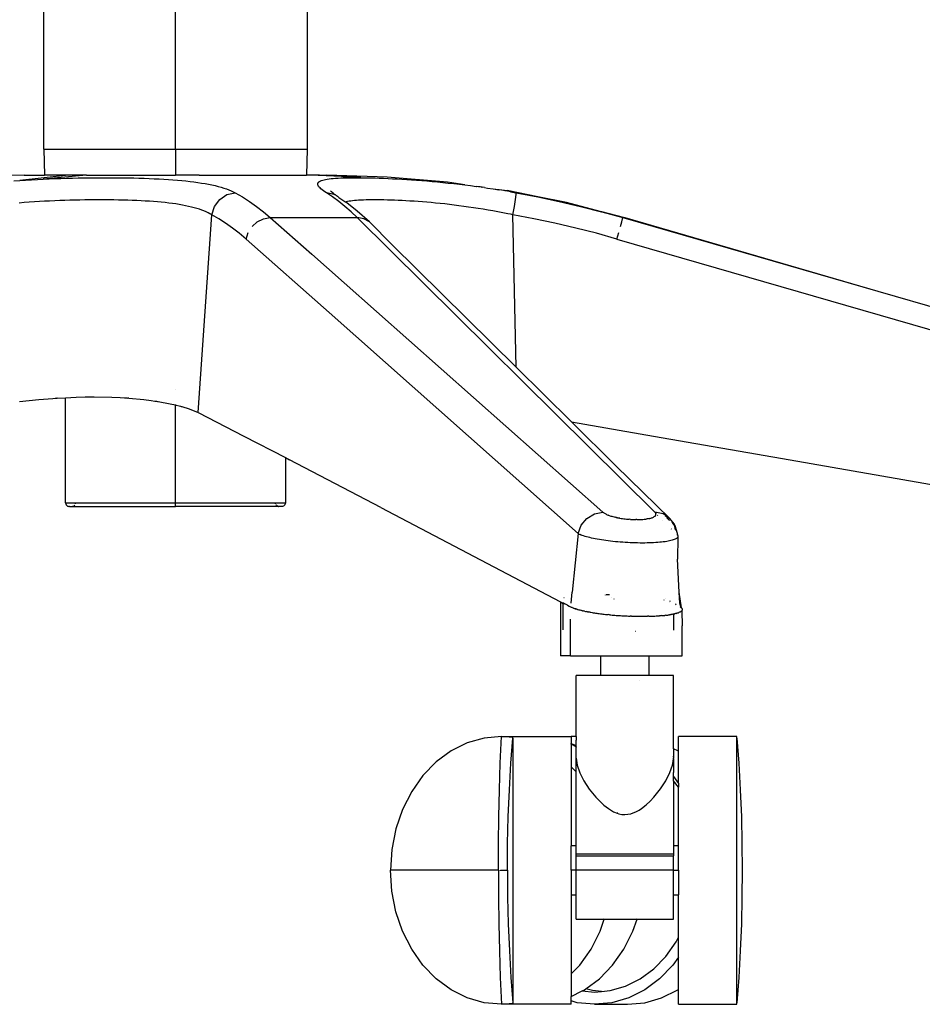
# Model space of a CAD drawing. Units: millimetres. Extents: x 130 to 7211, y 334 to 3468.
# Drawn here: x 2535 to 2720, y 2301 to 2503 of the extents above; entities that cross this region are included whole.
import ezdxf

# ---------------------------------------------------------------- set-up
doc = ezdxf.new("R2010")
doc.units = ezdxf.units.MM

msp = doc.modelspace()

# ---------------------------------------------------------------- linework, layer by layer
for p, q in [((2539.68, 2476.75), (2539.68, 2601.75)), ((2566.68, 2476.75), (2566.68, 2601.75)), ((2593.68, 2601.75), (2593.68, 2476.75)), ((2539.68, 2476.75), (2539.79, 2471.4)), ((2539.68, 2476.75), (2566.68, 2476.75)), ((2566.68, 2476.75), (2566.68, 2471.4)), ((2566.68, 2476.75), (2593.68, 2476.75)), ((2593.68, 2476.75), (2593.56, 2471.4)), ((2535.62, 2471.4), (2532.67, 2471.38)), ((2533.52, 2470.25), (2534.72, 2470.34)), ((2544.71, 2471.4), (2534.72, 2470.34)), ((2534.72, 2470.34), (2535.93, 2470.42)), ((2535.62, 2471.4), (2539.79, 2471.4)), ((2535.93, 2470.42), (2537.13, 2470.49)), ((2537.13, 2470.49), (2538.33, 2470.56)), ((2538.33, 2470.56), (2539.53, 2470.62)), ((2548.42, 2471.4), (2539.53, 2470.62)), ((2539.53, 2470.62), (2540.73, 2470.67)), ((2544.71, 2471.4), (2539.79, 2471.4)), ((2540.73, 2470.67), (2541.92, 2470.72)), ((2541.92, 2470.72), (2543.12, 2470.76)), ((2543.12, 2470.76), (2544.31, 2470.79)), ((2544.31, 2470.79), (2545.51, 2470.83)), ((2548.42, 2471.4), (2544.71, 2471.4)), ((2545.51, 2470.83), (2546.7, 2470.85)), ((2546.7, 2470.85), (2547.89, 2470.87)), ((2547.89, 2470.87), (2549.08, 2470.89)), ((2548.42, 2471.4), (2566.68, 2471.4)), ((2549.08, 2470.89), (2550.25, 2470.9)), ((2550.25, 2470.9), (2551.42, 2470.91)), ((2551.42, 2470.91), (2552.57, 2470.91)), ((2552.57, 2470.91), (2553.7, 2470.91)), ((2553.7, 2470.91), (2554.82, 2470.9)), ((2554.82, 2470.9), (2555.93, 2470.89)), ((2555.93, 2470.89), (2557.03, 2470.87)), ((2557.03, 2470.87), (2558.11, 2470.85)), ((2558.11, 2470.85), (2559.18, 2470.82)), ((2559.18, 2470.82), (2560.24, 2470.79)), ((2560.24, 2470.79), (2561.28, 2470.76)), ((2561.28, 2470.76), (2562.31, 2470.71)), ((2562.31, 2470.71), (2563.31, 2470.67)), ((2563.31, 2470.67), (2564.28, 2470.61)), ((2564.28, 2470.61), (2565.23, 2470.55)), ((2565.23, 2470.55), (2566.16, 2470.49)), ((2566.16, 2470.49), (2567.07, 2470.41)), ((2571.54, 2471.4), (2566.68, 2471.4)), ((2567.07, 2470.41), (2567.96, 2470.33)), ((2567.96, 2470.33), (2568.82, 2470.25)), ((2568.82, 2470.25), (2569.66, 2470.15)), ((2569.66, 2470.15), (2570.47, 2470.05)), ((2570.47, 2470.05), (2571.27, 2469.94)), ((2571.27, 2469.94), (2572.04, 2469.82)), ((2571.54, 2471.4), (2593.56, 2471.4)), ((2594.35, 2471.4), (2593.56, 2471.4)), ((2596.22, 2471.4), (2594.35, 2471.4)), ((2600.75, 2471.14), (2594.35, 2471.4)), ((2595.91, 2469.83), (2595.99, 2469.95)), ((2595.99, 2469.95), (2596.1, 2470.06)), ((2596.1, 2470.06), (2596.24, 2470.16)), ((2601.47, 2471.16), (2596.22, 2471.4)), ((2596.22, 2471.4), (2597.74, 2471.4)), ((2596.24, 2470.16), (2596.42, 2470.25)), ((2596.42, 2470.25), (2596.63, 2470.34)), ((2596.63, 2470.34), (2596.88, 2470.42)), ((2596.88, 2470.42), (2597.16, 2470.49)), ((2597.16, 2470.49), (2597.47, 2470.56)), ((2597.47, 2470.56), (2597.81, 2470.62)), ((2610.13, 2471.05), (2597.74, 2471.4)), ((2601.47, 2471.16), (2597.74, 2471.4)), ((2597.81, 2470.62), (2598.19, 2470.67)), ((2598.19, 2470.67), (2598.6, 2470.72)), ((2598.6, 2470.72), (2599.04, 2470.76)), ((2599.04, 2470.76), (2599.52, 2470.79)), ((2599.52, 2470.79), (2600.03, 2470.83)), ((2600.03, 2470.83), (2600.57, 2470.85)), ((2600.57, 2470.85), (2601.14, 2470.87)), ((2601.05, 2471.12), (2600.75, 2471.14)), ((2601.29, 2471.12), (2601.05, 2471.12)), ((2601.14, 2470.87), (2601.75, 2470.89)), ((2601.44, 2471.11), (2601.29, 2471.12)), ((2601.51, 2471.11), (2601.44, 2471.11)), ((2604.26, 2471), (2601.47, 2471.16)), ((2601.58, 2471.1), (2601.51, 2471.11)), ((2601.58, 2471.1), (2601.66, 2471.1)), ((2601.66, 2471.1), (2604.26, 2471)), ((2601.75, 2470.89), (2602.39, 2470.9)), ((2602.39, 2470.9), (2603.06, 2470.91)), ((2603.06, 2470.91), (2603.75, 2470.91)), ((2603.75, 2470.91), (2604.47, 2470.91)), ((2604.7, 2470.97), (2604.26, 2471)), ((2604.47, 2470.91), (2605.22, 2470.9)), ((2604.7, 2470.97), (2605.22, 2470.9)), ((2605.22, 2470.9), (2606, 2470.89)), ((2606, 2470.89), (2606.8, 2470.87)), ((2606.8, 2470.87), (2607.63, 2470.85)), ((2607.63, 2470.85), (2608.49, 2470.82)), ((2608.49, 2470.82), (2609.37, 2470.79)), ((2609.37, 2470.79), (2610.28, 2470.76)), ((2622.49, 2470.01), (2610.13, 2471.05)), ((2610.28, 2470.76), (2611.22, 2470.71)), ((2611.22, 2470.71), (2612.17, 2470.67)), ((2612.17, 2470.67), (2613.14, 2470.61)), ((2613.14, 2470.61), (2614.13, 2470.55)), ((2614.13, 2470.55), (2615.13, 2470.49)), ((2615.13, 2470.49), (2616.15, 2470.41)), ((2616.15, 2470.41), (2617.19, 2470.33)), ((2617.19, 2470.33), (2618.25, 2470.25)), ((2618.25, 2470.25), (2619.33, 2470.15)), ((2619.33, 2470.15), (2620.42, 2470.05)), ((2620.42, 2470.05), (2621.53, 2469.94)), ((2621.53, 2469.94), (2622.65, 2469.82)), ((2626.07, 2469.43), (2622.49, 2470.01)), ((2572.04, 2469.82), (2572.78, 2469.7)), ((2572.78, 2469.7), (2573.48, 2469.57)), ((2573.48, 2469.57), (2574.16, 2469.43)), ((2574.16, 2469.43), (2574.81, 2469.28)), ((2574.81, 2469.28), (2575.43, 2469.12)), ((2575.43, 2469.12), (2576.02, 2468.96)), ((2576.02, 2468.96), (2576.58, 2468.79)), ((2576.58, 2468.79), (2577.11, 2468.61)), ((2577.11, 2468.61), (2577.61, 2468.43)), ((2577.61, 2468.43), (2578.08, 2468.23)), ((2578.08, 2468.23), (2578.53, 2468.03)), ((2578.53, 2468.03), (2578.94, 2467.82)), ((2595.87, 2469.71), (2595.91, 2469.83)), ((2595.87, 2469.58), (2595.87, 2469.71)), ((2595.89, 2469.44), (2595.87, 2469.58)), ((2595.95, 2469.29), (2595.89, 2469.44)), ((2596.05, 2469.13), (2595.95, 2469.29)), ((2596.17, 2468.97), (2596.05, 2469.13)), ((2596.34, 2468.8), (2596.17, 2468.97)), ((2596.53, 2468.62), (2596.34, 2468.8)), ((2596.76, 2468.43), (2596.53, 2468.62)), ((2597.02, 2468.23), (2596.76, 2468.43)), ((2597.31, 2468.03), (2597.02, 2468.23)), ((2597.64, 2467.82), (2597.31, 2468.03)), ((2598.71, 2467.98), (2598.47, 2468.22)), ((2599.01, 2467.74), (2598.71, 2467.98)), ((2622.65, 2469.82), (2623.78, 2469.7)), ((2623.78, 2469.7), (2624.92, 2469.57)), ((2624.92, 2469.57), (2626.07, 2469.43)), ((2626.07, 2469.43), (2627.22, 2469.28)), ((2627.22, 2469.28), (2628.37, 2469.12)), ((2628.37, 2469.12), (2628.42, 2469.12)), ((2628.88, 2469.05), (2628.42, 2469.12)), ((2629.19, 2469.01), (2628.88, 2469.05)), ((2629.47, 2468.97), (2629.19, 2469.01)), ((2629.5, 2468.97), (2629.47, 2468.97)), ((2629.47, 2468.97), (2629.53, 2468.96)), ((2629.53, 2468.96), (2629.6, 2468.95)), ((2630.06, 2468.88), (2629.6, 2468.95)), ((2630.06, 2468.88), (2630.7, 2468.79)), ((2630.7, 2468.79), (2631.87, 2468.61)), ((2631.87, 2468.61), (2633.05, 2468.43)), ((2631.87, 2468.61), (2634.76, 2468.26)), ((2633.05, 2468.43), (2633.1, 2468.42)), ((2633.63, 2468.33), (2633.1, 2468.42)), ((2634.23, 2468.23), (2633.63, 2468.33)), ((2634.23, 2468.23), (2634.26, 2468.23)), ((2634.82, 2468.13), (2634.26, 2468.23)), ((2641.02, 2466.98), (2634.76, 2468.26)), ((2635.42, 2468.03), (2634.82, 2468.13)), ((2635.42, 2468.03), (2636.61, 2467.82)), ((2536.68, 2465.87), (2535.64, 2465.79)), ((2537.72, 2465.94), (2536.68, 2465.87)), ((2538.77, 2466.01), (2537.72, 2465.94)), ((2539.81, 2466.07), (2538.77, 2466.01)), ((2540.85, 2466.12), (2539.81, 2466.07)), ((2541.89, 2466.17), (2540.85, 2466.12)), ((2542.93, 2466.21), (2541.89, 2466.17)), ((2543.96, 2466.24), (2542.93, 2466.21)), ((2545, 2466.27), (2543.96, 2466.24)), ((2546.03, 2466.3), (2545, 2466.27)), ((2547.07, 2466.32), (2546.03, 2466.3)), ((2548.1, 2466.34), (2547.07, 2466.32)), ((2549.12, 2466.35), (2548.1, 2466.34)), ((2550.13, 2466.35), (2549.12, 2466.35)), ((2551.13, 2466.36), (2550.13, 2466.35)), ((2552.11, 2466.35), (2551.13, 2466.36)), ((2553.09, 2466.35), (2552.11, 2466.35)), ((2554.05, 2466.34), (2553.09, 2466.35)), ((2555.01, 2466.32), (2554.05, 2466.34)), ((2555.95, 2466.3), (2555.01, 2466.32)), ((2556.88, 2466.27), (2555.95, 2466.3)), ((2557.8, 2466.24), (2556.88, 2466.27)), ((2558.71, 2466.21), (2557.8, 2466.24)), ((2559.6, 2466.16), (2558.71, 2466.21)), ((2560.48, 2466.12), (2559.6, 2466.16)), ((2561.33, 2466.06), (2560.48, 2466.12)), ((2562.16, 2466.01), (2561.33, 2466.06)), ((2562.97, 2465.94), (2562.16, 2466.01)), ((2563.77, 2465.87), (2562.97, 2465.94)), ((2564.54, 2465.79), (2563.77, 2465.87)), ((2574.66, 2465.02), (2575.75, 2466.46)), ((2575.75, 2466.46), (2577.24, 2467.44)), ((2577.24, 2467.44), (2578.94, 2467.82)), ((2578.94, 2467.82), (2580.4, 2466.98)), ((2580.4, 2466.98), (2581.85, 2466.05)), ((2581.85, 2466.05), (2583.28, 2465.03)), ((2598.9, 2466.98), (2597.64, 2467.82)), ((2599.24, 2467.46), (2597.64, 2467.82)), ((2600.16, 2466.05), (2598.9, 2466.98)), ((2599.01, 2467.74), (2599.37, 2467.48)), ((2599.15, 2467.55), (2599.24, 2467.46)), ((2599.32, 2467.44), (2599.24, 2467.46)), ((2599.48, 2467.4), (2599.32, 2467.44)), ((2599.37, 2467.48), (2599.48, 2467.4)), ((2599.48, 2467.4), (2599.6, 2467.31)), ((2599.64, 2467.28), (2599.6, 2467.31)), ((2599.64, 2467.28), (2599.69, 2467.26)), ((2599.69, 2467.26), (2599.92, 2467.09)), ((2599.92, 2467.09), (2600.18, 2466.87)), ((2601.43, 2465.03), (2600.16, 2466.05)), ((2600.18, 2466.87), (2601.63, 2465.92)), ((2601.71, 2465.94), (2601.63, 2465.92)), ((2601.86, 2465.77), (2601.63, 2465.92)), ((2601.99, 2466.01), (2601.71, 2465.94)), ((2602.3, 2466.07), (2601.99, 2466.01)), ((2602.64, 2466.12), (2602.3, 2466.07)), ((2603, 2466.17), (2602.64, 2466.12)), ((2603.39, 2466.21), (2603, 2466.17)), ((2603.81, 2466.24), (2603.39, 2466.21)), ((2604.26, 2466.27), (2603.81, 2466.24)), ((2604.73, 2466.3), (2604.26, 2466.27)), ((2605.24, 2466.32), (2604.73, 2466.3)), ((2605.77, 2466.34), (2605.24, 2466.32)), ((2606.32, 2466.35), (2605.77, 2466.34)), ((2606.9, 2466.35), (2606.32, 2466.35)), ((2607.51, 2466.36), (2606.9, 2466.35)), ((2608.13, 2466.35), (2607.51, 2466.36)), ((2608.78, 2466.35), (2608.13, 2466.35)), ((2609.45, 2466.34), (2608.78, 2466.35)), ((2610.15, 2466.32), (2609.45, 2466.34)), ((2610.87, 2466.3), (2610.15, 2466.32)), ((2611.61, 2466.27), (2610.87, 2466.3)), ((2612.37, 2466.24), (2611.61, 2466.27)), ((2613.16, 2466.21), (2612.37, 2466.24)), ((2613.96, 2466.16), (2613.16, 2466.21)), ((2614.79, 2466.12), (2613.96, 2466.16)), ((2615.62, 2466.06), (2614.79, 2466.12)), ((2616.48, 2466.01), (2615.62, 2466.06)), ((2617.35, 2465.94), (2616.48, 2466.01)), ((2618.23, 2465.87), (2617.35, 2465.94)), ((2619.13, 2465.79), (2618.23, 2465.87)), ((2636.22, 2465.02), (2636.45, 2466.46)), ((2636.45, 2466.46), (2636.59, 2467.44)), ((2636.59, 2467.44), (2636.61, 2467.82)), ((2636.61, 2467.82), (2641.02, 2466.98)), ((2641.02, 2466.98), (2645.41, 2466.05)), ((2646.92, 2465.83), (2641.02, 2466.98)), ((2645.41, 2466.05), (2649.77, 2465.03)), ((2654.12, 2463.92), (2646.92, 2465.83)), ((2535.64, 2465.79), (2534.59, 2465.71)), ((2565.29, 2465.7), (2564.54, 2465.79)), ((2566.03, 2465.61), (2565.29, 2465.7)), ((2566.74, 2465.51), (2566.03, 2465.61)), ((2567.43, 2465.4), (2566.74, 2465.51)), ((2568.1, 2465.29), (2567.43, 2465.4)), ((2568.75, 2465.16), (2568.1, 2465.29)), ((2569.37, 2465.03), (2568.75, 2465.16)), ((2569.96, 2464.89), (2569.37, 2465.03)), ((2570.52, 2464.74), (2569.96, 2464.89)), ((2571.06, 2464.59), (2570.52, 2464.74)), ((2571.58, 2464.43), (2571.06, 2464.59)), ((2572.06, 2464.26), (2571.58, 2464.43)), ((2572.52, 2464.08), (2572.06, 2464.26)), ((2572.96, 2463.9), (2572.52, 2464.08)), ((2573.37, 2463.7), (2572.96, 2463.9)), ((2574.11, 2463.29), (2574.66, 2465.02)), ((2583.28, 2465.03), (2584.71, 2463.92)), ((2584.71, 2463.92), (2586.11, 2462.72)), ((2602.69, 2463.92), (2601.43, 2465.03)), ((2603.96, 2464.07), (2601.86, 2465.77)), ((2603.95, 2462.72), (2602.69, 2463.92)), ((2606.48, 2461.84), (2603.96, 2464.07)), ((2620.04, 2465.7), (2619.13, 2465.79)), ((2620.97, 2465.61), (2620.04, 2465.7)), ((2621.91, 2465.51), (2620.97, 2465.61)), ((2622.87, 2465.4), (2621.91, 2465.51)), ((2623.85, 2465.29), (2622.87, 2465.4)), ((2624.83, 2465.16), (2623.85, 2465.29)), ((2625.81, 2465.03), (2624.83, 2465.16)), ((2626.8, 2464.89), (2625.81, 2465.03)), ((2627.8, 2464.74), (2626.8, 2464.89)), ((2628.8, 2464.59), (2627.8, 2464.74)), ((2629.8, 2464.43), (2628.8, 2464.59)), ((2630.81, 2464.26), (2629.8, 2464.43)), ((2631.82, 2464.08), (2630.81, 2464.26)), ((2632.84, 2463.9), (2631.82, 2464.08)), ((2633.86, 2463.7), (2632.84, 2463.9)), ((2635.92, 2463.29), (2636.22, 2465.02)), ((2649.77, 2465.03), (2654.12, 2463.92)), ((2654.12, 2463.92), (2654.15, 2463.91)), ((2654.15, 2463.91), (2658.44, 2462.72)), ((2658.62, 2462.72), (2654.15, 2463.91)), ((2571.33, 2422.68), (2574.11, 2463.29)), ((2573.75, 2463.5), (2573.37, 2463.7)), ((2573.93, 2463.4), (2573.75, 2463.5)), ((2574.02, 2463.35), (2573.93, 2463.4)), ((2574.11, 2463.29), (2574.02, 2463.35)), ((2575.54, 2462.47), (2574.11, 2463.29)), ((2576.96, 2461.56), (2575.54, 2462.47)), ((2582.38, 2460.88), (2583.46, 2461.84)), ((2583.46, 2461.84), (2584.74, 2462.48)), ((2584.74, 2462.48), (2586.11, 2462.72)), ((2586.11, 2462.72), (2594.67, 2455.19)), ((2586.11, 2462.72), (2603.95, 2462.72)), ((2605.3, 2462.48), (2603.95, 2462.72)), ((2665.03, 2402.25), (2603.95, 2462.72)), ((2606.48, 2461.84), (2605.3, 2462.48)), ((2611.16, 2457.1), (2606.48, 2461.84)), ((2634.89, 2463.5), (2633.86, 2463.7)), ((2635.41, 2463.4), (2634.89, 2463.5)), ((2635.66, 2463.35), (2635.41, 2463.4)), ((2635.92, 2463.29), (2635.66, 2463.35)), ((2640.23, 2462.47), (2635.92, 2463.29)), ((2636.55, 2432.01), (2635.92, 2463.29)), ((2644.52, 2461.56), (2640.23, 2462.47)), ((2657.98, 2460.88), (2658.24, 2461.84)), ((2658.24, 2461.84), (2658.4, 2462.48)), ((2658.4, 2462.48), (2658.44, 2462.72)), ((2658.44, 2462.72), (2658.62, 2462.72)), ((2658.44, 2462.72), (2710.77, 2447.64)), ((2658.62, 2462.72), (2658.9, 2462.72)), ((2658.9, 2462.72), (2710.77, 2447.64)), ((2578.37, 2460.57), (2576.96, 2461.56)), ((2579.77, 2459.49), (2578.37, 2460.57)), ((2648.79, 2460.57), (2644.52, 2461.56)), ((2653.03, 2459.49), (2648.79, 2460.57)), ((2581.15, 2458.32), (2579.77, 2459.49)), ((2581.15, 2458.32), (2581.58, 2459.67)), ((2598.19, 2443.23), (2581.15, 2458.32)), ((2657.26, 2458.32), (2653.03, 2459.49)), ((2657.26, 2458.32), (2657.65, 2459.67)), ((2657.26, 2458.32), (2866.54, 2397.84)), ((2636.55, 2432.01), (2611.16, 2457.1)), ((2654.38, 2402.25), (2594.67, 2455.19)), ((2710.77, 2447.64), (2867.73, 2402.25)), ((2649.3, 2397.84), (2598.19, 2443.23)), ((2647.92, 2420.76), (2636.55, 2432.01)), ((2538.63, 2425.36), (2540.57, 2425.53)), ((2540.57, 2425.53), (2541.5, 2425.6)), ((2541.5, 2425.6), (2541.96, 2425.63)), ((2541.96, 2425.63), (2542.31, 2425.65)), ((2542.42, 2425.66), (2542.31, 2425.65)), ((2542.42, 2425.66), (2544.14, 2425.74)), ((2544.14, 2425.74), (2546.29, 2425.85)), ((2544.14, 2404.16), (2544.14, 2425.74)), ((2546.29, 2425.85), (2548.17, 2425.9)), ((2548.17, 2425.9), (2549.09, 2425.91)), ((2549.09, 2425.91), (2550, 2425.91)), ((2550, 2425.91), (2553.6, 2425.85)), ((2553.6, 2425.85), (2555.35, 2425.77)), ((2555.35, 2425.77), (2556.21, 2425.72)), ((2556.21, 2425.72), (2556.64, 2425.69)), ((2556.64, 2425.69), (2556.85, 2425.67)), ((2557.07, 2425.66), (2556.85, 2425.67)), ((2557.07, 2425.66), (2560.16, 2425.36)), ((2566.68, 2427.33), (2566.68, 2427.36)), ((2534.7, 2424.95), (2538.63, 2425.36)), ((2560.16, 2425.36), (2561.67, 2425.17)), ((2561.67, 2425.17), (2562.41, 2425.07)), ((2562.41, 2425.07), (2562.78, 2425.01)), ((2562.78, 2425.01), (2562.96, 2424.98)), ((2562.96, 2424.98), (2563.1, 2424.96)), ((2563.14, 2424.95), (2565.6, 2424.49)), ((2565.6, 2424.49), (2566.68, 2424.25)), ((2566.68, 2404.16), (2566.68, 2424.25)), ((2566.68, 2424.25), (2566.81, 2424.22)), ((2566.81, 2424.22), (2567.4, 2424.07)), ((2567.4, 2424.07), (2567.69, 2423.99)), ((2567.69, 2423.99), (2567.84, 2423.95)), ((2567.84, 2423.95), (2567.91, 2423.93)), ((2567.91, 2423.93), (2567.98, 2423.91)), ((2567.98, 2423.91), (2569.51, 2423.43)), ((2569.51, 2423.43), (2571.33, 2422.68)), ((2571.33, 2422.68), (2580.7, 2417.87)), ((2647.92, 2420.76), (2664.77, 2417.87)), ((2657, 2411.77), (2647.92, 2420.76)), ((2580.7, 2417.87), (2589.22, 2413.45)), ((2664.77, 2417.87), (2692.79, 2413.01)), ((2589.22, 2413.45), (2589.22, 2404.16)), ((2589.22, 2413.45), (2590.07, 2413.01)), ((2608.8, 2403.21), (2590.07, 2413.01)), ((2668.13, 2400.97), (2657, 2411.77)), ((2692.79, 2413.01), (2850.57, 2385.32)), ((2544.14, 2404.16), (2544.17, 2403.96)), ((2544.14, 2404.16), (2546.17, 2404.16)), ((2544.17, 2403.96), (2544.26, 2403.78)), ((2544.26, 2403.78), (2544.39, 2403.62)), ((2544.39, 2403.62), (2544.55, 2403.5)), ((2544.55, 2403.5), (2544.74, 2403.43)), ((2544.94, 2403.4), (2544.74, 2403.43)), ((2544.94, 2403.4), (2545.38, 2403.4)), ((2545.38, 2403.4), (2545.57, 2403.43)), ((2545.64, 2403.4), (2545.57, 2403.43)), ((2545.64, 2403.4), (2566.68, 2403.4)), ((2545.78, 2403.51), (2545.94, 2403.64)), ((2545.94, 2403.64), (2546.05, 2403.78)), ((2546.14, 2403.96), (2546.15, 2404)), ((2546.17, 2404.16), (2546.15, 2404)), ((2546.17, 2404.16), (2566.68, 2404.16)), ((2566.68, 2403.4), (2566.68, 2404.16)), ((2566.68, 2404.16), (2587.18, 2404.16)), ((2587.71, 2403.4), (2566.68, 2403.4)), ((2587.2, 2404), (2587.18, 2404.16)), ((2587.18, 2404.16), (2589.22, 2404.16)), ((2587.22, 2403.96), (2587.2, 2404)), ((2587.41, 2403.64), (2587.3, 2403.78)), ((2587.58, 2403.51), (2587.41, 2403.64)), ((2587.71, 2403.4), (2587.78, 2403.43)), ((2587.98, 2403.4), (2587.78, 2403.43)), ((2588.42, 2403.4), (2587.98, 2403.4)), ((2588.62, 2403.43), (2588.42, 2403.4)), ((2588.81, 2403.5), (2588.62, 2403.43)), ((2588.97, 2403.62), (2588.81, 2403.5)), ((2589.1, 2403.78), (2588.97, 2403.62)), ((2589.18, 2403.96), (2589.1, 2403.78)), ((2589.22, 2404.16), (2589.18, 2403.96)), ((2608.8, 2403.21), (2645.67, 2383.82)), ((2651.09, 2400.97), (2652.64, 2401.91)), ((2652.64, 2401.91), (2654.38, 2402.25)), ((2654.38, 2402.25), (2654.47, 2402.18)), ((2654.47, 2402.18), (2654.58, 2402.1)), ((2654.58, 2402.1), (2654.69, 2402.02)), ((2654.69, 2402.02), (2654.82, 2401.95)), ((2654.82, 2401.95), (2654.96, 2401.88)), ((2654.96, 2401.88), (2655.11, 2401.8)), ((2655.11, 2401.8), (2655.27, 2401.73)), ((2655.27, 2401.73), (2655.44, 2401.66)), ((2655.62, 2401.59), (2655.44, 2401.66)), ((2655.81, 2401.53), (2655.62, 2401.59)), ((2655.81, 2401.53), (2656.01, 2401.46)), ((2656.01, 2401.46), (2656.22, 2401.4)), ((2656.22, 2401.4), (2656.44, 2401.34)), ((2656.44, 2401.34), (2656.66, 2401.28)), ((2656.66, 2401.28), (2656.89, 2401.22)), ((2657.13, 2401.17), (2656.89, 2401.22)), ((2657.13, 2401.17), (2657.24, 2401.14)), ((2664.48, 2401.12), (2664.62, 2401.17)), ((2664.62, 2401.17), (2664.74, 2401.22)), ((2664.74, 2401.22), (2664.85, 2401.28)), ((2664.94, 2401.34), (2664.85, 2401.28)), ((2664.94, 2401.34), (2665.03, 2401.4)), ((2665.1, 2402.18), (2665.03, 2402.25)), ((2666.73, 2401.91), (2665.03, 2402.25)), ((2665.03, 2401.4), (2665.1, 2401.46)), ((2665.16, 2402.1), (2665.1, 2402.18)), ((2665.1, 2401.46), (2665.16, 2401.53)), ((2665.21, 2402.03), (2665.16, 2402.1)), ((2665.16, 2401.53), (2665.2, 2401.59)), ((2665.2, 2401.59), (2665.24, 2401.68)), ((2665.23, 2401.95), (2665.21, 2402.03)), ((2665.23, 2401.95), (2665.25, 2401.91)), ((2665.26, 2401.73), (2665.24, 2401.68)), ((2665.32, 2401.86), (2665.25, 2401.91)), ((2665.26, 2401.88), (2665.25, 2401.91)), ((2665.26, 2401.81), (2665.26, 2401.88)), ((2665.26, 2401.73), (2665.26, 2401.81)), ((2665.67, 2401.51), (2665.57, 2401.61)), ((2667.31, 2401.55), (2666.73, 2401.91)), ((2667.29, 2401.34), (2667.14, 2401.5)), ((2667.31, 2401.55), (2667.34, 2401.5)), ((2667.34, 2401.5), (2668.13, 2400.97)), ((2668.06, 2400.56), (2667.45, 2401.18)), ((2649.3, 2397.84), (2649.92, 2399.55)), ((2649.92, 2399.55), (2651.09, 2400.97)), ((2657.37, 2401.12), (2657.24, 2401.14)), ((2657.37, 2401.12), (2657.63, 2401.07)), ((2657.63, 2401.07), (2657.75, 2401.04)), ((2657.87, 2401.02), (2657.75, 2401.04)), ((2657.87, 2401.02), (2658.14, 2400.98)), ((2658.14, 2400.98), (2658.4, 2400.94)), ((2658.4, 2400.94), (2658.67, 2400.9)), ((2658.67, 2400.9), (2658.94, 2400.87)), ((2658.94, 2400.87), (2659.21, 2400.84)), ((2659.21, 2400.84), (2659.48, 2400.81)), ((2659.48, 2400.81), (2659.76, 2400.79)), ((2660.02, 2400.77), (2659.76, 2400.79)), ((2660.02, 2400.77), (2660.29, 2400.75)), ((2660.29, 2400.75), (2660.57, 2400.74)), ((2660.57, 2400.74), (2660.83, 2400.73)), ((2660.83, 2400.73), (2661.1, 2400.72)), ((2661.35, 2400.72), (2661.1, 2400.72)), ((2661.35, 2400.72), (2661.62, 2400.72)), ((2661.62, 2400.72), (2661.87, 2400.73)), ((2661.87, 2400.73), (2662.12, 2400.74)), ((2662.12, 2400.74), (2662.36, 2400.75)), ((2662.36, 2400.75), (2662.6, 2400.77)), ((2662.6, 2400.77), (2662.83, 2400.79)), ((2662.83, 2400.79), (2663.05, 2400.81)), ((2663.05, 2400.81), (2663.26, 2400.84)), ((2663.46, 2400.87), (2663.26, 2400.84)), ((2663.65, 2400.9), (2663.46, 2400.87)), ((2663.84, 2400.94), (2663.65, 2400.9)), ((2663.84, 2400.94), (2664.02, 2400.98)), ((2664.02, 2400.98), (2664.18, 2401.02)), ((2664.18, 2401.02), (2664.34, 2401.07)), ((2664.34, 2401.07), (2664.48, 2401.12)), ((2666.61, 2400.59), (2666.58, 2400.61)), ((2668.97, 2399.88), (2668.13, 2400.97)), ((2669.02, 2399.6), (2668.59, 2400.27)), ((2669.07, 2399.74), (2668.97, 2399.88)), ((2668.97, 2399.88), (2669.02, 2399.6)), ((2669.02, 2399.6), (2669.05, 2399.56)), ((2669.13, 2399.61), (2669.07, 2399.74)), ((2669.18, 2398.91), (2669.1, 2399.37)), ((2669.13, 2399.61), (2669.15, 2399.48)), ((2669.15, 2399.48), (2669.63, 2397.91)), ((2649.3, 2397.84), (2648.06, 2385.83)), ((2649.3, 2397.84), (2649.39, 2397.8)), ((2649.39, 2397.8), (2649.48, 2397.75)), ((2649.48, 2397.75), (2649.68, 2397.65)), ((2649.91, 2397.56), (2649.68, 2397.65)), ((2650.15, 2397.47), (2649.91, 2397.56)), ((2650.42, 2397.37), (2650.15, 2397.47)), ((2650.71, 2397.28), (2650.42, 2397.37)), ((2651.01, 2397.19), (2650.71, 2397.28)), ((2651.34, 2397.1), (2651.01, 2397.19)), ((2668.45, 2398.76), (2668.37, 2398.84)), ((2669.32, 2398.52), (2669.18, 2398.91)), ((2669.63, 2397.91), (2669.7, 2397.56)), ((2669.7, 2397.56), (2669.63, 2397.64)), ((2669.76, 2397.13), (2669.66, 2392.59)), ((2669.76, 2397.13), (2669.68, 2397.02)), ((2669.76, 2397.46), (2669.7, 2397.56)), ((2669.79, 2397.37), (2669.76, 2397.46)), ((2669.76, 2397.13), (2669.79, 2397.19)), ((2669.8, 2397.28), (2669.79, 2397.37)), ((2669.79, 2397.19), (2669.8, 2397.28)), ((2651.69, 2397.02), (2651.34, 2397.1)), ((2652.05, 2396.93), (2651.69, 2397.02)), ((2652.43, 2396.85), (2652.05, 2396.93)), ((2652.82, 2396.77), (2652.43, 2396.85)), ((2653.23, 2396.69), (2652.82, 2396.77)), ((2653.66, 2396.62), (2653.23, 2396.69)), ((2654.1, 2396.55), (2653.66, 2396.62)), ((2654.54, 2396.48), (2654.1, 2396.55)), ((2655, 2396.42), (2654.54, 2396.48)), ((2655.47, 2396.35), (2655, 2396.42)), ((2655.96, 2396.3), (2655.47, 2396.35)), ((2656.44, 2396.24), (2655.96, 2396.3)), ((2656.94, 2396.19), (2656.44, 2396.24)), ((2657.44, 2396.14), (2656.94, 2396.19)), ((2657.95, 2396.1), (2657.44, 2396.14)), ((2658.45, 2396.06), (2657.95, 2396.1)), ((2658.96, 2396.03), (2658.45, 2396.06)), ((2659.47, 2396), (2658.96, 2396.03)), ((2659.98, 2395.98), (2659.47, 2396)), ((2660.48, 2395.96), (2659.98, 2395.98)), ((2660.99, 2395.94), (2660.48, 2395.96)), ((2661.5, 2395.93), (2660.99, 2395.94)), ((2661.99, 2395.92), (2661.5, 2395.93)), ((2662.48, 2395.92), (2661.99, 2395.92)), ((2662.96, 2395.92), (2662.48, 2395.92)), ((2663.43, 2395.93), (2662.96, 2395.92)), ((2663.89, 2395.94), (2663.43, 2395.93)), ((2664.35, 2395.96), (2663.89, 2395.94)), ((2664.79, 2395.98), (2664.35, 2395.96)), ((2665.22, 2396), (2664.79, 2395.98)), ((2665.63, 2396.03), (2665.22, 2396)), ((2666.03, 2396.06), (2665.63, 2396.03)), ((2666.41, 2396.1), (2666.03, 2396.06)), ((2666.77, 2396.15), (2666.41, 2396.1)), ((2667.12, 2396.19), (2666.77, 2396.15)), ((2667.46, 2396.24), (2667.12, 2396.19)), ((2667.77, 2396.3), (2667.46, 2396.24)), ((2668.06, 2396.35), (2667.77, 2396.3)), ((2668.33, 2396.42), (2668.06, 2396.35)), ((2668.57, 2396.48), (2668.33, 2396.42)), ((2668.8, 2396.55), (2668.57, 2396.48)), ((2669.01, 2396.62), (2668.8, 2396.55)), ((2669.19, 2396.7), (2669.01, 2396.62)), ((2669.35, 2396.77), (2669.19, 2396.7)), ((2669.49, 2396.85), (2669.35, 2396.77)), ((2669.6, 2396.93), (2669.49, 2396.85)), ((2669.68, 2397.02), (2669.6, 2396.93)), ((2669.68, 2396.94), (2669.68, 2397.02)), ((2670.03, 2385.83), (2669.66, 2392.59)), ((2647.83, 2383.58), (2648.01, 2385.09)), ((2648.01, 2385.09), (2648.06, 2385.83)), ((2648.01, 2385.09), (2648.07, 2385.09)), ((2654.87, 2385.27), (2654.87, 2385.18)), ((2655.03, 2385.37), (2655.76, 2385.37)), ((2670.51, 2382.58), (2670.03, 2385.83)), ((2670.15, 2383.58), (2670.03, 2385.83)), ((2645.67, 2383.82), (2645.67, 2372.73)), ((2645.67, 2383.82), (2646.24, 2383.52)), ((2646.11, 2383.69), (2646.14, 2383.67)), ((2646.14, 2383.67), (2646.17, 2383.66)), ((2646.17, 2383.66), (2646.19, 2383.65)), ((2646.22, 2383.63), (2646.17, 2383.66)), ((2646.19, 2383.65), (2646.22, 2383.63)), ((2646.22, 2383.63), (2646.24, 2383.62)), ((2646.24, 2383.52), (2646.22, 2383.63)), ((2646.24, 2383.62), (2646.54, 2383.46)), ((2646.24, 2383.62), (2646.24, 2383.52)), ((2646.24, 2378.12), (2646.24, 2383.52)), ((2646.37, 2384.7), (2646.4, 2384.71)), ((2647.14, 2383.14), (2646.54, 2383.46)), ((2647.14, 2383.14), (2647.44, 2382.98)), ((2647.44, 2382.98), (2647.86, 2382.77)), ((2656.24, 2384.77), (2656.24, 2384.82)), ((2656.62, 2384.45), (2656.62, 2384.37)), ((2666.86, 2384.26), (2666.92, 2384.24)), ((2667.22, 2384.57), (2667.19, 2384.59)), ((2668.21, 2383.96), (2668.14, 2384)), ((2668.14, 2383.88), (2668.17, 2383.87)), ((2668.17, 2383.87), (2668.21, 2383.85)), ((2669.34, 2383.35), (2669.26, 2383.41)), ((2669.41, 2383.21), (2669.32, 2383.27)), ((2670.36, 2382.72), (2670.15, 2383.58)), ((2647.86, 2382.77), (2647.92, 2382.74)), ((2647.99, 2382.7), (2647.92, 2382.74)), ((2648.1, 2382.66), (2647.99, 2382.7)), ((2648.1, 2382.66), (2648.24, 2382.6)), ((2648.24, 2382.6), (2648.28, 2382.58)), ((2648.33, 2382.57), (2648.28, 2382.58)), ((2648.33, 2382.57), (2648.38, 2382.55)), ((2648.38, 2382.55), (2648.53, 2382.49)), ((2648.53, 2382.49), (2648.6, 2382.47)), ((2648.64, 2382.45), (2648.6, 2382.47)), ((2648.64, 2382.45), (2648.69, 2382.44)), ((2648.69, 2382.44), (2648.74, 2382.42)), ((2648.78, 2382.41), (2648.74, 2382.42)), ((2648.81, 2382.4), (2648.78, 2382.41)), ((2648.81, 2382.4), (2648.86, 2382.38)), ((2648.86, 2382.38), (2648.92, 2382.36)), ((2648.96, 2382.35), (2648.92, 2382.36)), ((2649, 2382.34), (2648.96, 2382.35)), ((2649, 2382.34), (2649.03, 2382.33)), ((2649.03, 2382.33), (2649.11, 2382.31)), ((2649.16, 2382.29), (2649.11, 2382.31)), ((2649.18, 2382.28), (2649.16, 2382.29)), ((2649.18, 2382.28), (2649.22, 2382.27)), ((2649.22, 2382.27), (2649.41, 2382.22)), ((2649.41, 2382.22), (2649.61, 2382.17)), ((2649.61, 2382.17), (2649.82, 2382.12)), ((2649.82, 2382.12), (2650.03, 2382.06)), ((2650.22, 2382.02), (2650.03, 2382.06)), ((2650.22, 2382.02), (2650.42, 2381.98)), ((2650.61, 2381.93), (2650.42, 2381.98)), ((2650.61, 2381.93), (2650.82, 2381.89)), ((2650.82, 2381.89), (2651.03, 2381.85)), ((2651.24, 2381.81), (2651.03, 2381.85)), ((2651.24, 2381.81), (2651.46, 2381.77)), ((2651.68, 2381.73), (2651.46, 2381.77)), ((2651.68, 2381.73), (2651.91, 2381.69)), ((2651.91, 2381.69), (2652.15, 2381.65)), ((2652.15, 2381.65), (2652.38, 2381.61)), ((2652.38, 2381.61), (2652.62, 2381.57)), ((2652.62, 2381.57), (2652.87, 2381.54)), ((2652.87, 2381.54), (2653.11, 2381.5)), ((2653.11, 2381.5), (2653.36, 2381.47)), ((2653.36, 2381.47), (2653.62, 2381.43)), ((2653.62, 2381.43), (2653.87, 2381.4)), ((2653.87, 2381.4), (2654.13, 2381.37)), ((2654.13, 2381.37), (2654.39, 2381.33)), ((2654.39, 2381.33), (2654.66, 2381.3)), ((2654.66, 2381.3), (2654.92, 2381.27)), ((2654.92, 2381.27), (2655.19, 2381.25)), ((2655.19, 2381.25), (2655.46, 2381.22)), ((2655.73, 2381.19), (2655.46, 2381.22)), ((2655.73, 2381.19), (2656.01, 2381.17)), ((2656.01, 2381.17), (2656.29, 2381.14)), ((2656.29, 2381.14), (2656.57, 2381.12)), ((2656.57, 2381.12), (2656.85, 2381.09)), ((2656.85, 2381.09), (2657.13, 2381.07)), ((2657.13, 2381.07), (2657.41, 2381.05)), ((2657.41, 2381.05), (2657.69, 2381.03)), ((2657.69, 2381.03), (2657.98, 2381.01)), ((2657.98, 2381.01), (2658.24, 2381)), ((2658.24, 2381), (2658.51, 2380.98)), ((2658.51, 2380.98), (2658.77, 2380.97)), ((2658.77, 2380.97), (2659.04, 2380.95)), ((2659.04, 2380.95), (2659.34, 2380.94)), ((2665.3, 2380.94), (2665.54, 2380.95)), ((2665.54, 2380.95), (2665.77, 2380.97)), ((2665.77, 2380.97), (2666.02, 2380.98)), ((2666.23, 2381), (2666.02, 2380.98)), ((2666.44, 2381.01), (2666.23, 2381)), ((2666.44, 2381.01), (2666.66, 2381.03)), ((2666.66, 2381.03), (2666.87, 2381.05)), ((2666.87, 2381.05), (2667.08, 2381.07)), ((2667.27, 2381.09), (2667.08, 2381.07)), ((2667.27, 2381.09), (2667.48, 2381.12)), ((2667.48, 2381.12), (2667.67, 2381.14)), ((2667.67, 2381.14), (2667.86, 2381.17)), ((2667.86, 2381.17), (2668.04, 2381.19)), ((2668.21, 2381.22), (2668.04, 2381.19)), ((2668.21, 2381.22), (2668.39, 2381.25)), ((2668.55, 2381.27), (2668.39, 2381.25)), ((2668.71, 2381.3), (2668.55, 2381.27)), ((2668.71, 2381.3), (2668.86, 2381.33)), ((2668.92, 2381.36), (2668.86, 2381.33)), ((2669.01, 2381.37), (2668.92, 2381.36)), ((2668.92, 2378.05), (2668.92, 2381.36)), ((2669.01, 2381.37), (2669.15, 2381.4)), ((2669.29, 2381.43), (2669.15, 2381.4)), ((2669.42, 2381.47), (2669.29, 2381.43)), ((2669.42, 2381.47), (2669.55, 2381.5)), ((2669.66, 2381.54), (2669.55, 2381.5)), ((2669.77, 2381.57), (2669.66, 2381.54)), ((2669.77, 2381.57), (2669.88, 2381.61)), ((2669.98, 2381.65), (2669.88, 2381.61)), ((2670.07, 2381.69), (2669.98, 2381.65)), ((2670.16, 2381.73), (2670.07, 2381.69)), ((2670.16, 2381.73), (2670.24, 2381.77)), ((2670.24, 2381.77), (2670.31, 2381.81)), ((2670.25, 2382.79), (2670.28, 2382.77)), ((2670.28, 2382.77), (2670.36, 2382.72)), ((2670.31, 2381.81), (2670.38, 2381.85)), ((2670.39, 2382.69), (2670.36, 2382.72)), ((2670.43, 2381.89), (2670.38, 2381.85)), ((2670.39, 2382.69), (2670.43, 2382.66)), ((2670.43, 2382.66), (2670.49, 2382.6)), ((2670.49, 2381.93), (2670.43, 2381.89)), ((2670.49, 2382.6), (2670.51, 2382.58)), ((2670.52, 2381.96), (2670.49, 2381.93)), ((2670.55, 2382.54), (2670.51, 2382.58)), ((2670.52, 2381.96), (2670.57, 2382.02)), ((2670.55, 2382.54), (2670.59, 2382.49)), ((2670.6, 2382.06), (2670.57, 2382.02)), ((2670.57, 2382.02), (2670.67, 2378.89)), ((2670.59, 2382.49), (2670.62, 2382.44)), ((2670.6, 2382.47), (2670.59, 2382.49)), ((2670.63, 2382.41), (2670.6, 2382.47)), ((2670.63, 2382.12), (2670.6, 2382.06)), ((2670.62, 2382.44), (2670.65, 2382.38)), ((2670.63, 2382.41), (2670.62, 2382.44)), ((2670.65, 2382.38), (2670.63, 2382.41)), ((2670.65, 2382.17), (2670.63, 2382.12)), ((2670.65, 2382.38), (2670.66, 2382.33)), ((2670.67, 2382.22), (2670.65, 2382.17)), ((2670.66, 2382.33), (2670.67, 2382.27)), ((2670.67, 2382.27), (2670.67, 2382.22)), ((2647.74, 2372.73), (2647.74, 2380.3)), ((2659.34, 2380.94), (2659.65, 2380.93)), ((2659.65, 2380.93), (2659.96, 2380.91)), ((2660.24, 2380.91), (2659.96, 2380.91)), ((2660.24, 2380.91), (2660.53, 2380.9)), ((2660.53, 2380.9), (2660.81, 2380.89)), ((2660.81, 2380.89), (2661.09, 2380.88)), ((2661.09, 2380.88), (2661.37, 2380.88)), ((2661.37, 2380.88), (2661.65, 2380.87)), ((2661.65, 2380.87), (2661.93, 2380.87)), ((2661.93, 2380.87), (2662.2, 2380.87)), ((2662.2, 2380.87), (2662.47, 2380.87)), ((2662.47, 2380.87), (2662.74, 2380.87)), ((2662.74, 2380.87), (2663.01, 2380.87)), ((2663.01, 2380.87), (2663.28, 2380.87)), ((2663.28, 2380.87), (2663.54, 2380.88)), ((2663.8, 2380.88), (2663.54, 2380.88)), ((2663.8, 2380.88), (2664.06, 2380.89)), ((2664.06, 2380.89), (2664.31, 2380.9)), ((2664.31, 2380.9), (2664.57, 2380.91)), ((2664.57, 2380.91), (2664.81, 2380.91)), ((2664.81, 2380.91), (2665.06, 2380.93)), ((2665.06, 2380.93), (2665.3, 2380.94)), ((2661.04, 2377.73), (2660.99, 2377.73)), ((2670.67, 2372.73), (2670.67, 2378.89)), ((2647.74, 2372.73), (2645.67, 2372.73)), ((2647.74, 2372.73), (2653.87, 2372.73)), ((2653.87, 2372.73), (2653.87, 2368.73)), ((2653.87, 2372.73), (2663.87, 2372.73)), ((2663.87, 2368.73), (2663.87, 2372.73)), ((2663.87, 2372.73), (2670.63, 2372.73)), ((2648.87, 2356.17), (2648.88, 2368.73)), ((2653.87, 2368.73), (2648.88, 2368.73)), ((2663.87, 2368.73), (2653.87, 2368.73)), ((2661.97, 2367.73), (2661.94, 2367.73)), ((2668.87, 2368.73), (2663.87, 2368.73)), ((2668.87, 2356.17), (2668.87, 2368.73)), ((2626.51, 2354.88), (2623.21, 2353.23)), ((2629.98, 2355.89), (2626.51, 2354.88)), ((2633.54, 2356.23), (2629.98, 2355.89)), ((2633.32, 2350.73), (2633.54, 2356.23)), ((2633.54, 2356.23), (2635.87, 2356.23)), ((2635.87, 2356), (2633.54, 2356.23)), ((2635.48, 2350.73), (2635.87, 2355.89)), ((2635.87, 2356.23), (2647.87, 2356.23)), ((2635.87, 2356), (2635.87, 2356.23)), ((2635.87, 2355.89), (2635.87, 2356)), ((2635.87, 2355.89), (2635.87, 2301.56)), ((2647.87, 2356.17), (2647.87, 2356.23)), ((2648.87, 2356.17), (2647.87, 2356.17)), ((2647.87, 2356.17), (2647.87, 2354.78)), ((2647.87, 2354.78), (2648.89, 2354.37)), ((2647.87, 2354.6), (2647.87, 2354.78)), ((2648.9, 2356.17), (2648.87, 2356.17)), ((2648.87, 2356.17), (2648.87, 2355.47)), ((2648.9, 2355.4), (2648.87, 2355.47)), ((2648.87, 2355.37), (2648.9, 2355.4)), ((2648.9, 2355.31), (2648.87, 2355.37)), ((2648.87, 2355.18), (2648.9, 2355.31)), ((2648.89, 2354.37), (2648.87, 2355.18)), ((2668.87, 2356.17), (2668.8, 2356.17)), ((2668.87, 2353.99), (2668.87, 2356.17)), ((2681.87, 2356.23), (2669.87, 2356.23)), ((2669.87, 2353.12), (2669.87, 2356.23)), ((2681.87, 2355.89), (2681.87, 2356.23)), ((2681.87, 2355.89), (2682.26, 2350.73)), ((2681.87, 2301.56), (2681.87, 2355.89)), ((2623.21, 2353.23), (2620.17, 2350.97)), ((2648.88, 2354.09), (2647.87, 2354.6)), ((2647.87, 2354.6), (2647.87, 2349.97)), ((2648.88, 2354.09), (2648.87, 2353.99)), ((2648.87, 2351.78), (2648.87, 2353.99)), ((2648.88, 2354.09), (2648.89, 2354.37)), ((2668.87, 2353.66), (2668.81, 2353.69)), ((2668.87, 2353.66), (2668.87, 2353.99)), ((2668.87, 2353.66), (2668.87, 2353.53)), ((2669.72, 2353.23), (2668.87, 2353.66)), ((2668.87, 2353.53), (2668.87, 2351.82)), ((2669.87, 2353.12), (2669.72, 2353.23)), ((2669.87, 2346.56), (2669.87, 2353.12)), ((2620.17, 2350.97), (2617.46, 2348.17)), ((2633.15, 2345.24), (2633.32, 2350.73)), ((2635.18, 2345.24), (2635.48, 2350.73)), ((2648.87, 2351.78), (2649.07, 2350.34)), ((2648.87, 2351.15), (2648.87, 2351.78)), ((2648.89, 2348.93), (2648.87, 2351.15)), ((2668.67, 2350.34), (2668.82, 2351.08)), ((2668.82, 2352.16), (2668.87, 2351.82)), ((2668.82, 2351.08), (2668.87, 2351.68)), ((2668.87, 2351.15), (2668.86, 2349.15)), ((2668.87, 2351.78), (2668.87, 2351.82)), ((2668.87, 2351.68), (2668.87, 2351.78)), ((2668.87, 2351.68), (2668.87, 2351.15)), ((2682.26, 2350.73), (2682.56, 2345.24)), ((2648.89, 2348.93), (2647.87, 2349.97)), ((2647.87, 2349.97), (2647.87, 2333.73)), ((2648.87, 2348.83), (2648.89, 2348.93)), ((2648.87, 2333.73), (2648.87, 2348.83)), ((2649.07, 2350.34), (2649.63, 2348.77)), ((2649.63, 2348.77), (2650.03, 2347.95)), ((2667.27, 2347.13), (2668.11, 2348.78)), ((2668.11, 2348.78), (2668.67, 2350.34)), ((2668.86, 2349.15), (2668.87, 2348.83)), ((2668.87, 2347.97), (2668.87, 2348.83)), ((2617.46, 2348.17), (2615.14, 2344.89)), ((2650.03, 2347.95), (2650.49, 2347.11)), ((2650.49, 2347.11), (2651.59, 2345.42)), ((2666.74, 2346.28), (2667.27, 2347.13)), ((2668.87, 2347.97), (2669.87, 2346.56)), ((2668.87, 2347.13), (2668.87, 2347.97)), ((2669.87, 2345.79), (2668.87, 2347.13)), ((2668.87, 2347.13), (2668.87, 2333.73)), ((2615.14, 2344.89), (2613.27, 2341.21)), ((2633.03, 2339.74), (2633.15, 2345.24)), ((2634.96, 2339.74), (2635.18, 2345.24)), ((2651.59, 2345.42), (2652.94, 2343.72)), ((2664.83, 2343.75), (2666.16, 2345.43)), ((2666.16, 2345.43), (2666.74, 2346.28)), ((2669.87, 2346.56), (2669.87, 2345.79)), ((2669.87, 2333.73), (2669.87, 2345.79)), ((2682.56, 2345.24), (2682.78, 2339.74)), ((2652.94, 2343.72), (2654.56, 2342.11)), ((2663.22, 2342.14), (2664.06, 2342.93)), ((2664.06, 2342.93), (2664.83, 2343.75)), ((2613.27, 2341.21), (2611.91, 2337.22)), ((2654.56, 2342.11), (2655.49, 2341.39)), ((2655.49, 2341.39), (2656.53, 2340.77)), ((2656.53, 2340.77), (2657.3, 2340.48)), ((2660.13, 2340.35), (2661.26, 2340.8)), ((2661.26, 2340.8), (2661.79, 2341.09)), ((2661.79, 2341.09), (2662.29, 2341.42)), ((2662.29, 2341.42), (2663.22, 2342.14)), ((2632.95, 2334.23), (2633.03, 2339.74)), ((2634.83, 2334.23), (2634.96, 2339.74)), ((2657.46, 2340.48), (2657.3, 2340.48)), ((2657.3, 2340.48), (2657.67, 2340.34)), ((2657.67, 2340.34), (2658.28, 2340.22)), ((2658.28, 2340.22), (2658.63, 2340.22)), ((2658.63, 2340.22), (2658.64, 2340.2)), ((2658.63, 2340.22), (2658.9, 2340.18)), ((2658.9, 2340.18), (2659.52, 2340.23)), ((2659.52, 2340.23), (2660.13, 2340.35)), ((2682.78, 2339.74), (2682.91, 2334.23)), ((2611.91, 2337.22), (2611.07, 2333.03)), ((2611.07, 2333.03), (2610.79, 2328.73)), ((2632.93, 2328.73), (2632.95, 2334.23)), ((2634.79, 2328.73), (2634.83, 2334.23)), ((2648.87, 2333.73), (2647.87, 2333.73)), ((2647.87, 2328.73), (2647.87, 2333.73)), ((2648.87, 2332.09), (2648.87, 2333.73)), ((2669.87, 2333.73), (2668.87, 2333.73)), ((2668.87, 2333.73), (2668.87, 2332.09)), ((2669.87, 2328.73), (2669.87, 2333.73)), ((2682.91, 2334.23), (2682.95, 2328.73)), ((2648.87, 2332.09), (2668.87, 2332.09)), ((2648.87, 2331.73), (2648.87, 2332.09)), ((2648.87, 2331.73), (2668.87, 2331.73)), ((2648.87, 2328.73), (2648.87, 2331.73)), ((2668.87, 2332.09), (2668.87, 2331.73)), ((2668.87, 2328.73), (2668.87, 2331.73)), ((2611.07, 2324.42), (2610.79, 2328.73)), ((2632.93, 2328.73), (2610.79, 2328.73)), ((2632.93, 2328.73), (2632.95, 2323.22)), ((2633.34, 2328.65), (2633.34, 2328.73)), ((2633.34, 2328.73), (2634.79, 2328.73)), ((2634.79, 2328.73), (2634.83, 2323.22)), ((2648.87, 2328.73), (2647.87, 2328.73)), ((2647.87, 2328.73), (2647.87, 2323.73)), ((2668.87, 2328.73), (2648.87, 2328.73)), ((2648.87, 2323.73), (2648.87, 2328.73)), ((2668.87, 2328.73), (2669.87, 2328.73)), ((2668.87, 2323.73), (2668.87, 2328.73)), ((2669.87, 2328.73), (2669.87, 2323.73)), ((2682.95, 2328.73), (2682.91, 2323.22)), ((2611.91, 2320.23), (2611.07, 2324.42)), ((2632.95, 2323.22), (2633.03, 2317.72)), ((2634.83, 2323.22), (2634.96, 2317.72)), ((2647.87, 2323.73), (2648.87, 2323.73)), ((2647.87, 2323.73), (2647.87, 2307.48)), ((2648.87, 2318.73), (2648.87, 2323.73)), ((2668.87, 2323.73), (2669.87, 2323.73)), ((2668.87, 2318.73), (2668.87, 2323.73)), ((2669.87, 2315.01), (2669.87, 2323.73)), ((2682.91, 2323.22), (2682.78, 2317.72)), ((2613.27, 2316.24), (2611.91, 2320.23)), ((2648.87, 2318.73), (2654.65, 2318.73)), ((2653.8, 2316.24), (2654.65, 2318.73)), ((2654.65, 2318.73), (2654.69, 2318.85)), ((2654.65, 2318.73), (2661.4, 2318.73)), ((2660.55, 2316.24), (2661.4, 2318.73)), ((2661.4, 2318.73), (2661.44, 2318.85)), ((2661.4, 2318.73), (2668.87, 2318.73)), ((2633.03, 2317.72), (2633.15, 2312.22)), ((2634.96, 2317.72), (2635.18, 2312.22)), ((2682.78, 2317.72), (2682.56, 2312.22)), ((2615.14, 2312.56), (2613.27, 2316.24)), ((2651.94, 2312.56), (2653.8, 2316.24)), ((2658.68, 2312.56), (2660.55, 2316.24)), ((2669.38, 2314.03), (2669.87, 2315.01)), ((2669.87, 2310.89), (2669.87, 2315.01)), ((2617.46, 2309.28), (2615.14, 2312.56)), ((2649.62, 2309.28), (2651.94, 2312.56)), ((2656.36, 2309.28), (2658.68, 2312.56)), ((2667.27, 2311.05), (2669.38, 2314.03)), ((2633.15, 2312.22), (2633.32, 2306.72)), ((2635.18, 2312.22), (2635.48, 2306.72)), ((2664.8, 2308.5), (2667.27, 2311.05)), ((2669.87, 2310.89), (2668.73, 2309.28)), ((2669.87, 2304.33), (2669.87, 2310.89)), ((2682.56, 2312.22), (2682.26, 2306.72)), ((2620.17, 2306.48), (2617.46, 2309.28)), ((2647.87, 2307.48), (2649.62, 2309.28)), ((2653.65, 2306.48), (2656.36, 2309.28)), ((2662.04, 2306.45), (2664.8, 2308.5)), ((2668.73, 2309.28), (2666.02, 2306.48)), ((2623.21, 2304.22), (2620.17, 2306.48)), ((2633.32, 2306.72), (2633.54, 2301.23)), ((2635.48, 2306.72), (2635.87, 2301.56)), ((2647.87, 2307.48), (2647.87, 2302.85)), ((2650.88, 2304.43), (2653.65, 2306.48)), ((2659.04, 2304.95), (2662.04, 2306.45)), ((2666.02, 2306.48), (2662.98, 2304.22)), ((2682.26, 2306.72), (2681.87, 2301.56)), ((2626.51, 2302.57), (2623.21, 2304.22)), ((2650.1, 2303.97), (2650.61, 2304.22)), ((2650.61, 2304.22), (2650.88, 2304.43)), ((2652.23, 2304.03), (2650.88, 2304.43)), ((2655.89, 2304.03), (2659.04, 2304.95)), ((2662.98, 2304.22), (2659.68, 2302.57)), ((2666.43, 2302.57), (2669.72, 2304.22)), ((2669.72, 2304.22), (2669.87, 2304.33)), ((2669.87, 2301.23), (2669.87, 2304.33)), ((2629.98, 2301.56), (2626.51, 2302.57)), ((2647.87, 2302.85), (2650.1, 2303.97)), ((2647.87, 2301.92), (2647.87, 2302.85)), ((2650.1, 2303.97), (2652.65, 2303.73)), ((2654.06, 2303.86), (2652.23, 2304.03)), ((2652.65, 2303.73), (2654.06, 2303.86)), ((2654.06, 2303.86), (2655.89, 2304.03)), ((2659.68, 2302.57), (2656.21, 2301.56)), ((2662.96, 2301.56), (2666.43, 2302.57)), ((2633.54, 2301.23), (2629.98, 2301.56)), ((2633.54, 2301.23), (2635.87, 2301.45)), ((2635.87, 2301.23), (2633.54, 2301.23)), ((2635.87, 2301.45), (2635.87, 2301.56)), ((2635.87, 2301.45), (2635.87, 2301.23)), ((2647.87, 2301.23), (2635.87, 2301.23)), ((2649.09, 2301.56), (2647.87, 2301.92)), ((2647.87, 2301.23), (2647.87, 2301.92)), ((2652.65, 2301.23), (2649.09, 2301.56)), ((2656.21, 2301.56), (2652.65, 2301.23)), ((2652.65, 2301.23), (2659.4, 2301.23)), ((2659.4, 2301.23), (2662.96, 2301.56)), ((2669.87, 2301.23), (2681.87, 2301.23)), ((2681.87, 2301.23), (2681.87, 2301.56))]:
    msp.add_line(p, q)

doc.saveas('drawing.dxf')
